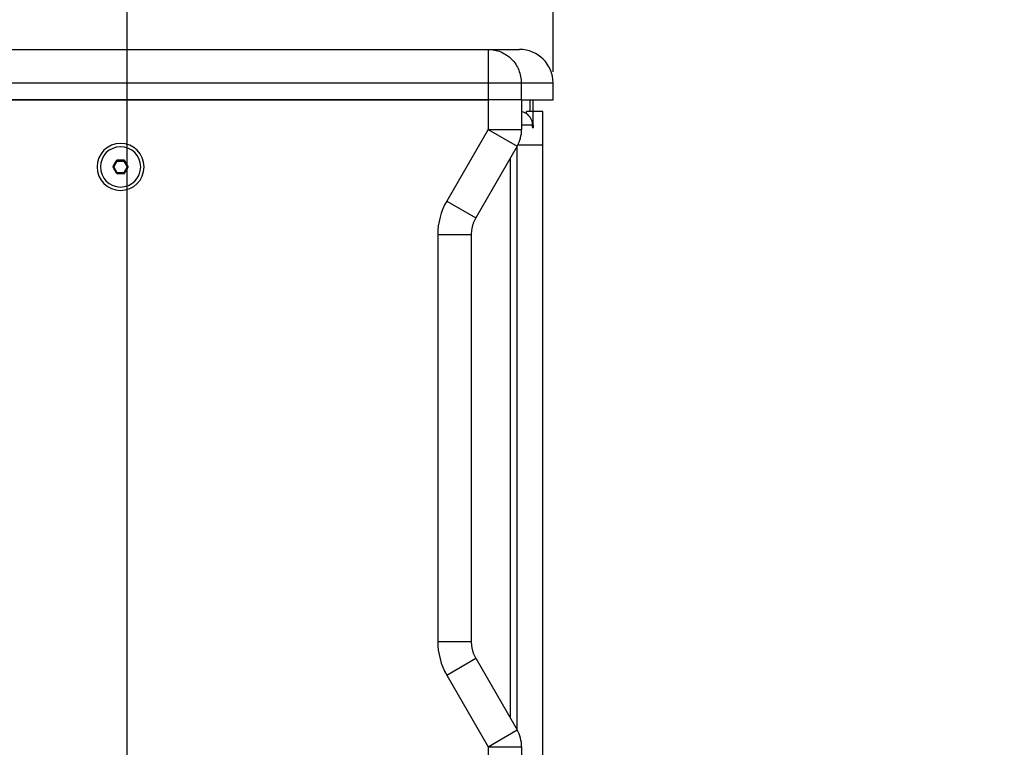
# Paper-space layout '13000547_1' of a CAD drawing. Units: millimetres. Extents: x 0 to 297, y 0 to 210.
# Drawn here: x 132 to 176, y 114 to 146 of the extents above; entities that cross this region are included whole.
import ezdxf

# ---------------------------------------------------------------- set-up
doc = ezdxf.new("R2010")
doc.units = ezdxf.units.MM
doc.header["$LTSCALE"] = 16.335
doc.linetypes.add('PHANTOM', pattern=[0.8, 0.45, -0.05, 0.1, -0.05, 0.1, -0.05])
doc.layers.get('0').update_dxf_attribs({"linetype": 'CONTINUOUS'})
doc.layers.add('DEFAULT_3', color=7, linetype='PHANTOM')
doc.styles.get("Standard").update_dxf_attribs({"font": 'txt', "width": 0.8})
doc.dimstyles.new('DIMSTYLE_4', dxfattribs={"dimtxt": 2, "dimasz": 3, "dimexe": 1, "dimexo": 0.5, "dimgap": 0.5, "dimtad": 1, "dimdec": 1, "dimlfac": 6.666667, "dimdsep": 46, "dimtxsty": 'STANDARD', "dimblk": '_FILLED', "dimblk1": '_FILLED', "dimblk2": '_FILLED', "dimcen": 0.09, "dimadec": 1, "dimazin": 2, "dimtp": 0.5, "dimtm": 0.5, "dimtfac": 1, "dimtdec": 1, "dimtofl": 0, "dimtmove": 0, "dimatfit": 3, "dimldrblk": '_FILLED', "dimfxl": 1, "dimtolj": 1, "dimarcsym": 0})

# ---------------------------------------------------------------- blocks, each defined once
blk = doc.blocks.new('_FILLED')
at = {"color": 0, "linetype": 'BYBLOCK'}
blk.add_solid([(0, 0), (-1, 0.25), (-1, -0.25)], dxfattribs=at)
blk = doc.blocks.new('*D8')
at = {"color": 2, "linetype": 'CONTINUOUS'}
for p, q in [((136.661, 110.237), (136.661, 165.276)), ((155.689, 143.987), (155.689, 165.276)), ((136.661, 164.276), (146.175, 164.276)), ((155.689, 164.276), (146.175, 164.276)), ((146.175, 164.276), (175.858, 164.276))]:
    blk.add_line(p, q, dxfattribs=at)
at = {"color": 2, "linetype": 'CONTINUOUS', "xscale": 3, "yscale": 3, "zscale": 3, "rotation": 180}
blk.add_blockref('_FILLED', (136.661, 164.276), dxfattribs=at)
at = {"color": 2, "linetype": 'CONTINUOUS', "xscale": 3, "yscale": 3, "zscale": 3}
blk.add_blockref('_FILLED', (155.689, 164.276), dxfattribs=at)

psp = doc.layouts.new('13000547_1')

# ---------------------------------------------------------------- linework, layer by layer
at = {"color": 7, "linetype": 'CONTINUOUS'}
for p, q in [((129.12028, 144.98732), (152.78578, 144.98732)), ((152.78578, 144.98732), (153.29024, 144.98732)), ((152.78578, 144.98732), (153.29022, 144.98732)), ((153.29022, 144.98732), (153.36368, 144.98732)), ((153.29024, 144.98732), (153.36368, 144.98732)), ((153.36368, 144.98732), (154.18865, 144.98732)), ((153.36368, 144.98732), (154.18868, 144.98732)), ((155.68868, 142.73732), (155.68868, 143.48732)), ((128.92078, 142.73732), (152.78578, 142.73732)), ((152.78578, 142.73732), (128.92078, 142.73732)), ((152.97475, 142.73732), (152.78578, 142.73732)), ((154.17145, 142.73732), (152.78578, 142.73732)), ((154.17526, 142.73732), (152.97475, 142.73732)), ((154.23467, 142.73732), (154.17145, 142.73732)), ((154.24445, 142.73732), (154.17526, 142.73732)), ((154.24445, 142.73732), (154.23467, 142.73732)), ((154.26908, 142.73732), (154.24445, 142.73732)), ((154.28578, 142.73732), (154.24445, 142.73732)), ((154.26908, 142.73732), (154.28578, 142.73732)), ((154.28578, 142.73732), (154.64336, 142.73732)), ((154.28578, 142.73732), (154.28578, 141.41424)), ((154.64336, 142.73732), (154.70233, 142.73732)), ((154.70233, 142.73732), (154.78868, 142.73732)), ((154.78868, 142.73732), (154.78868, 142.21232)), ((154.78868, 142.73732), (155.68868, 142.73732)), ((154.79929, 142.21232), (154.50032, 142.21232)), ((154.50032, 142.1153), (154.50032, 142.21232)), ((154.9335, 142.21232), (154.79929, 142.21232)), ((154.79929, 141.61232), (154.79929, 142.21232)), ((155.23868, 142.21232), (154.9335, 142.21232)), ((155.23868, 91.43009), (155.23868, 142.21232)), ((154.08482, 140.66424), (152.23674, 137.46328)), ((136.17895, 140.02238), (136.023, 139.75226)), ((136.51673, 140.03732), (136.20483, 140.03732)), ((136.69857, 139.75226), (136.54261, 140.02238)), ((136.023, 139.72238), (136.17895, 139.45226)), ((136.54261, 139.45226), (136.69857, 139.72238)), ((136.20483, 139.43732), (136.51673, 139.43732)), ((152.03578, 136.71328), (152.03578, 118.53636)), ((152.23674, 117.78636), (154.08482, 114.5854)), ((154.28578, 113.8354), (154.28578, 108.63924))]:
    psp.add_line(p, q, dxfattribs=at)
at = {"color": 9, "linetype": 'CONTINUOUS'}
for p, q in [((152.78578, 144.98732), (152.78578, 143.48732)), ((128.68132, 143.48732), (152.78578, 143.48732)), ((152.78578, 143.48732), (152.78578, 142.73732)), ((152.78578, 143.48732), (154.26908, 143.48732)), ((154.26908, 143.48732), (154.67278, 143.48732)), ((154.26908, 143.48732), (154.26908, 142.73732)), ((154.67278, 143.48732), (154.77953, 143.48732)), ((154.77953, 143.48732), (154.78868, 143.48732)), ((154.78868, 143.48732), (155.68868, 143.48732)), ((152.78578, 142.73732), (152.78578, 141.41424)), ((154.67278, 142.21232), (154.67278, 142.73732)), ((152.78578, 141.41424), (150.93771, 138.21328)), ((152.78578, 141.41424), (154.08482, 140.66424)), ((152.78578, 141.41424), (154.28578, 141.41424)), ((154.28578, 141.61232), (154.54547, 141.61232)), ((154.54547, 141.61232), (154.77405, 141.61232)), ((154.77405, 141.61229), (154.79929, 141.61232)), ((154.77405, 141.61229), (154.79929, 141.61232)), ((154.0766, 140.65), (154.0766, 114.59964)), ((136.03539, 139.75226), (136.18514, 140.01165)), ((136.06127, 139.73732), (136.21103, 139.99671)), ((136.17895, 140.02238), (136.18514, 140.01165)), ((136.21103, 139.99671), (136.18514, 140.01165)), ((136.20483, 140.03732), (136.21103, 140.02659)), ((136.21103, 140.02659), (136.51054, 140.02659)), ((136.21103, 139.99671), (136.21103, 140.02659)), ((136.21103, 139.99671), (136.51054, 139.99671)), ((136.51673, 140.03732), (136.51054, 140.02659)), ((136.51054, 139.99671), (136.51054, 140.02659)), ((136.51054, 139.99671), (136.53642, 140.01165)), ((136.51054, 139.99671), (136.6603, 139.73732)), ((136.54261, 140.02238), (136.53642, 140.01165)), ((136.53642, 140.01165), (136.68618, 139.75226)), ((153.77933, 140.13513), (153.77933, 115.11452)), ((136.023, 139.75226), (136.03539, 139.75226)), ((136.023, 139.72238), (136.03539, 139.72238)), ((136.06127, 139.73732), (136.03539, 139.75226)), ((136.06127, 139.73732), (136.03539, 139.72238)), ((136.18514, 139.46299), (136.03539, 139.72238)), ((136.21103, 139.47793), (136.06127, 139.73732)), ((136.6603, 139.73732), (136.51054, 139.47793)), ((136.68618, 139.72238), (136.53642, 139.46299)), ((136.6603, 139.73732), (136.68618, 139.75226)), ((136.6603, 139.73732), (136.68618, 139.72238)), ((136.69857, 139.75226), (136.68618, 139.75226)), ((136.69857, 139.72238), (136.68618, 139.72238)), ((136.17895, 139.45226), (136.18514, 139.46299)), ((136.21103, 139.47793), (136.18514, 139.46299)), ((136.20483, 139.43732), (136.21103, 139.44805)), ((136.51054, 139.47793), (136.21103, 139.47793)), ((136.21103, 139.47793), (136.21103, 139.44805)), ((136.51054, 139.44805), (136.21103, 139.44805)), ((136.51054, 139.47793), (136.51054, 139.44805)), ((136.51054, 139.47793), (136.53642, 139.46299)), ((136.51673, 139.43732), (136.51054, 139.44805)), ((136.54261, 139.45226), (136.53642, 139.46299)), ((150.93771, 138.21328), (152.23674, 137.46328)), ((150.53578, 136.71328), (152.03578, 136.71328)), ((150.53578, 136.71328), (150.53578, 118.53636)), ((150.53578, 118.53636), (152.03578, 118.53636)), ((150.93771, 117.03636), (152.23674, 117.78636)), ((150.93771, 117.03636), (152.78578, 113.8354)), ((152.78578, 113.8354), (154.08482, 114.5854)), ((152.78578, 113.8354), (152.78578, 108.63924)), ((152.78578, 113.8354), (154.28578, 113.8354))]:
    psp.add_line(p, q, dxfattribs=at)
at = {"color": 7, "linetype": 'CONTINUOUS'}
for centre, radius, start, end in [((154.18868, 143.48732), 1.5, 0, 90), ((152.78578, 141.41424), 1.5, 330, 360), ((152.78578, 141.41424), 1.5, 330, 360), ((154.17156, 141.61217), 0.60248, 0.014474, 7.331539), ((136.36078, 139.73732), 1.05, 90, 270), ((136.36078, 139.73732), 0.9, 0, 180), ((136.36078, 139.73732), 1.05, 270, 90), ((136.36078, 139.73732), 0.9, 180, 360), ((153.53578, 136.71328), 1.5, 155, 160), ((153.53578, 136.71328), 1.5, 150, 155), ((153.53578, 136.71328), 1.5, 170, 175), ((153.53578, 136.71328), 1.5, 167.68578, 170), ((153.53578, 136.71328), 1.5, 165, 167.68578), ((153.53578, 136.71328), 1.5, 162.390554, 165), ((153.53578, 136.71328), 1.5, 160, 162.390554), ((153.53578, 136.71328), 1.5, 175, 180), ((153.53578, 118.53636), 1.5, 180, 185), ((153.53578, 118.53636), 1.5, 185, 190), ((153.53578, 118.53636), 1.5, 190, 192.396365), ((153.53578, 118.53636), 1.5, 192.396365, 195), ((153.53578, 118.53636), 1.5, 195, 197.691929), ((153.53578, 118.53636), 1.5, 197.691929, 200), ((153.53578, 118.53636), 1.5, 200, 205), ((153.53578, 118.53636), 1.5, 205, 210), ((152.78578, 113.8354), 1.5, 0, 30), ((152.78578, 113.8354), 1.5, 0, 30)]:
    psp.add_arc(centre, radius, start, end, dxfattribs=at)
at = {"color": 9, "linetype": 'CONTINUOUS'}
for centre, radius, start, end in [((136.21116, 139.99647), 0.03013, 90.263494, 149.736506), ((136.5104, 139.99647), 0.03013, 30.263494, 89.736506), ((136.06155, 139.73732), 0.03013, 150.263494, 209.736506), ((136.66002, 139.73732), 0.03013, 330.263494, 29.736506), ((136.21116, 139.47817), 0.03013, 210.263494, 269.736506), ((136.5104, 139.47817), 0.03013, 270.263494, 329.736506), ((153.53578, 136.71328), 3, 150, 180), ((153.53578, 118.53636), 3, 180, 210)]:
    psp.add_arc(centre, radius, start, end, dxfattribs=at)
at = {"color": 7, "linetype": 'CONTINUOUS'}
for centre, major_axis, start_param, end_param in [((136.20496, 140.00721), (-0.01508, 0.02611), -0.52140317, 0.52140317), ((136.5166, 140.00721), (0.01508, 0.02611), -0.52140317, 0.52140317), ((136.04915, 139.73732), (0.03015, 0), 2.62018948, 3.66299583), ((136.67242, 139.73732), (0.03015, 0), -0.52140317, 0.52140317), ((136.20496, 139.46744), (0.01508, 0.02611), -3.66299583, -2.62018948), ((136.5166, 139.46744), (-0.01508, 0.02611), -3.66299583, -2.62018948)]:
    psp.add_ellipse(centre, major_axis=major_axis, ratio=0.99493589, start_param=start_param, end_param=end_param, dxfattribs=at)
at = {"color": 9, "linetype": 'CONTINUOUS'}
psp.add_open_spline([(152.78578, 144.98732), (152.9788, 144.98732), (153.36969, 144.90894), (153.86272, 144.57448), (154.19218, 144.07596), (154.26908, 143.68234), (154.26908, 143.48732)], degree=3, knots=[0, 0, 0, 0, 0.24872565, 0.49817467, 0.74869479, 1, 1, 1, 1], dxfattribs=at)
at = {"color": 7, "linetype": 'CONTINUOUS'}
for points in [[(154.60992, 142.02528), (154.52542, 142.11467), (154.40692, 142.17946), (154.28602, 142.2021)], [(154.76912, 141.68905), (154.75331, 141.81205), (154.69511, 141.93517), (154.60992, 142.02528)]]:
    psp.add_open_spline(points, degree=3, dxfattribs=at)
for points, knots in [([(154.78675, 141.46233), (154.78262, 141.46233), (154.78153, 141.48454), (154.7763, 141.50923), (154.77488, 141.55872), (154.77405, 141.59319), (154.77405, 141.61232)], [0, 0, 0, 0, 0.08198244, 0.29842355, 0.62074762, 1, 1, 1, 1]), ([(154.79655, 141.51852), (154.79562, 141.50467), (154.7918, 141.49144), (154.79201, 141.46233), (154.78675, 141.46233)], [0, 0, 0, 0, 0.72539385, 1, 1, 1, 1]), ([(154.79929, 141.61232), (154.79929, 141.58805), (154.79872, 141.55676), (154.79701, 141.52552), (154.79655, 141.51852)], [0, 0, 0, 0, 0.7757744, 1, 1, 1, 1])]:
    psp.add_open_spline(points, degree=3, knots=knots, dxfattribs=at)
at = {"layer": 'DEFAULT_3', "color": 40, "linetype": 'PHANTOM'}
psp.add_line((155.23868, 140.71232), (154.11142, 140.71232), dxfattribs=at)

# ---------------------------------------------------------------- dimensions: what is measured, and where the dimension line sits
at = {"color": 2, "linetype": 'CONTINUOUS'}
dim = psp.add_linear_dim(base=(136.66078, 164.27605), p1=(155.68868, 143.48732), p2=(136.66078, 109.73732), angle=180, dimstyle='DIMSTYLE_4', dxfattribs=at)
dim.commit()
dim.dimension.update_dxf_attribs({"geometry": '*D8', "text_midpoint": (157.08871, 164.27605), "dimtype": 160})

doc.saveas('drawing.dxf')
